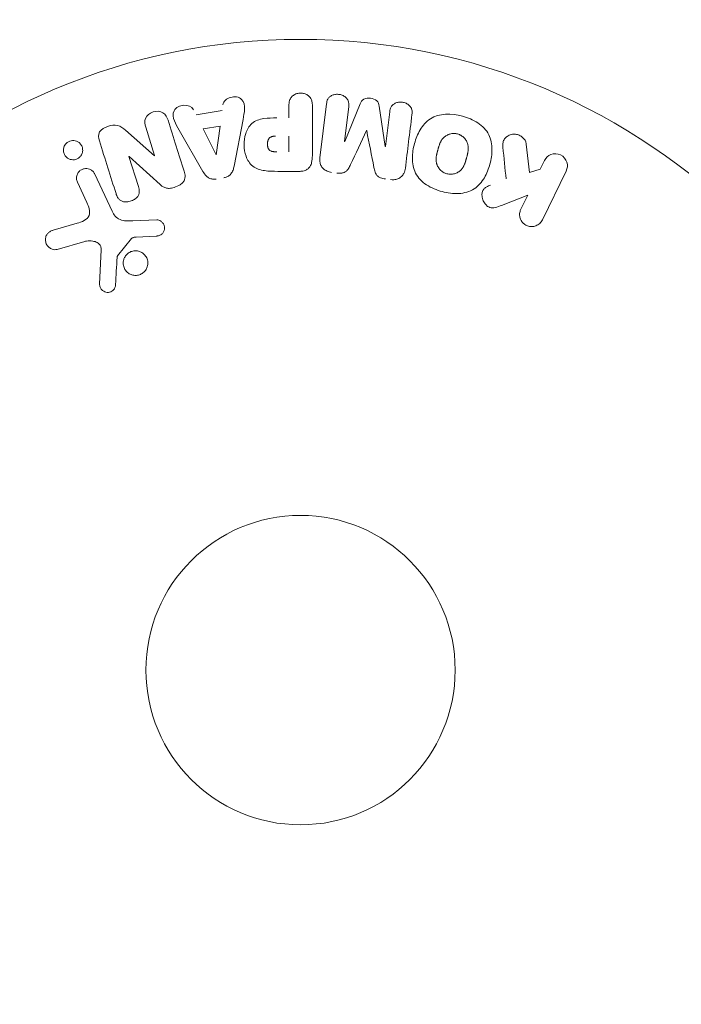
# Model space of a CAD drawing. Units: millimetres. Extents: x -5120 to 2316, y -4363 to 5120.
# Drawn here: x -2953 to -2897, y 2901 to 2984 of the extents above; entities that cross this region are included whole.
import ezdxf

# ---------------------------------------------------------------- set-up
doc = ezdxf.new("R2010")
doc.units = ezdxf.units.MM
doc.header["$LTSCALE"] = 20
doc.linetypes.add('HIDDEN', pattern=[9.525, 6.35, -3.175])
doc.layers.add('2d', color=230, linetype='Continuous')
doc.layers.add('AS-Safetyzone', color=5, linetype='HIDDEN')

msp = doc.modelspace()

# ---------------------------------------------------------------- linework, layer by layer
at = {"layer": '2d', "lineweight": 0}
for p, q in [((-2930.066, 2975.49), (-2930.066, 2976.511)), ((-2928.095, 2976.511), (-2928.095, 2972.323)), ((-2927.462, 2972.143), (-2926.906, 2976.668)), ((-2925.035, 2976.438), (-2925.392, 2973.523)), ((-2925.374, 2973.521), (-2924.068, 2976.664)), ((-2922.477, 2976.469), (-2921.97, 2973.103)), ((-2937.859, 2975.749), (-2935.689, 2976.112)), ((-2921.952, 2973.101), (-2921.594, 2976.016)), ((-2941.357, 2972.324), (-2942.108, 2974.708)), ((-2937.272, 2974.563), (-2935.858, 2974.8)), ((-2936.192, 2972.397), (-2937.272, 2974.563)), ((-2935.858, 2974.8), (-2936.174, 2972.4)), ((-2933.922, 2975.365), (-2934.676, 2971.437)), ((-2943.807, 2974.45), (-2941.374, 2972.319)), ((-2937.295, 2970.998), (-2939.286, 2974.467)), ((-2930.066, 2973.959), (-2930.066, 2972.648)), ((-2910.109, 2973.284), (-2909.841, 2970.913)), ((-2943.521, 2972.253), (-2942.724, 2969.725)), ((-2940.893, 2969.888), (-2943.505, 2972.258)), ((-2908.934, 2971.175), (-2908.573, 2971.913)), ((-2897.694, 2971.799), (-2897.699, 2971.794)), ((-2897.694, 2971.799), (-2897.66, 2971.765)), ((-2946.389, 2970.778), (-2944.937, 2967.664)), ((-2929.175, 2971.002), (-2931.005, 2971.002)), ((-2909.841, 2970.913), (-2908.934, 2971.175)), ((-2906.754, 2971.026), (-2908.751, 2966.93)), ((-2947.049, 2968.377), (-2947.85, 2970.096)), ((-2909.989, 2969.011), (-2912.183, 2968.145)), ((-2910.571, 2967.818), (-2909.989, 2969.011)), ((-2949.895, 2966.047), (-2947.871, 2966.64)), ((-2943.188, 2966.84), (-2941.173, 2966.921)), ((-2941.208, 2965.564), (-2942.9, 2965.471)), ((-2947.236, 2965.108), (-2949.559, 2964.442)), ((-2943.293, 2965.349), (-2944.473, 2963.893)), ((-2945.979, 2961.525), (-2945.851, 2964.418))]:
    msp.add_line(p, q, dxfattribs=at)
for radius in [53, 13]:
    msp.add_circle((-2929.09, 2929.09), radius, dxfattribs=at)
for centre, major_axis, start_param, end_param in [((-2923.523, 2974.422), (80.968, -9.942), -1.571045, -1.570849), ((-2923.66, 2973.311), (-81.58, 10.017), -1.591736, -1.591508), ((-2942.598, 2971.933), (-78.197, -24.655), -1.586672, -1.586454)]:
    msp.add_ellipse(centre, major_axis=major_axis, ratio=0, start_param=start_param, end_param=end_param, dxfattribs=at)
at = {"layer": '2d', "lineweight": 0, "extrusion": (0, 0, -1)}
for centre, major_axis, start_param, end_param in [((-2923.66, 2973.311), (-81.58, 10.017), -1.549786, -1.549557), ((-2942.773, 2972.489), (77.889, 24.558), -1.580394, -1.580187), ((-2936.333, 2972.373), (81.419, 13.625), -1.569073, -1.568843)]:
    msp.add_ellipse(centre, major_axis=major_axis, ratio=0, start_param=start_param, end_param=end_param, dxfattribs=at)
at = {"layer": '2d', "lineweight": 0}
for points, knots in [([(-2935.621, 2976.597), (-2935.58, 2976.891), (-2935.292, 2977.13), (-2934.804, 2977.265), (-2934.63, 2977.283), (-2934.299, 2977.233), (-2934.147, 2977.157), (-2933.821, 2976.831), (-2933.767, 2976.523), (-2933.81, 2975.944), (-2933.867, 2975.654), (-2933.922, 2975.365)], [0, 0, 0, 0, 0.25, 0.25, 0.375, 0.375, 0.5, 0.5, 0.75, 0.75, 1, 1, 1, 1]), ([(-2930.066, 2976.511), (-2930.066, 2976.664), (-2930.053, 2976.821), (-2930.004, 2976.968), (-2929.973, 2977.06), (-2929.926, 2977.15), (-2929.861, 2977.228), (-2929.797, 2977.306), (-2929.715, 2977.375), (-2929.624, 2977.43), (-2929.534, 2977.485), (-2929.431, 2977.528), (-2929.325, 2977.554), (-2929.217, 2977.581), (-2929.101, 2977.591), (-2928.99, 2977.58), (-2928.892, 2977.571), (-2928.796, 2977.548), (-2928.706, 2977.513), (-2928.611, 2977.477), (-2928.521, 2977.426), (-2928.443, 2977.366), (-2928.359, 2977.301), (-2928.286, 2977.222), (-2928.234, 2977.135), (-2928.184, 2977.053), (-2928.151, 2976.964), (-2928.131, 2976.874), (-2928.103, 2976.755), (-2928.095, 2976.632), (-2928.095, 2976.511)], [0, 0, 0, 0, 0.150582, 0.150582, 0.150582, 0.244297, 0.244297, 0.244297, 0.338108, 0.338108, 0.338108, 0.43157, 0.43157, 0.43157, 0.526276, 0.526276, 0.526276, 0.608642, 0.608642, 0.608642, 0.696468, 0.696468, 0.696468, 0.792269, 0.792269, 0.792269, 0.881826, 0.881826, 0.881826, 1, 1, 1, 1]), ([(-2926.906, 2976.668), (-2926.889, 2976.804), (-2926.861, 2976.943), (-2926.795, 2977.066), (-2926.758, 2977.137), (-2926.705, 2977.203), (-2926.641, 2977.258), (-2926.577, 2977.313), (-2926.501, 2977.358), (-2926.42, 2977.393), (-2926.334, 2977.429), (-2926.241, 2977.454), (-2926.146, 2977.467), (-2926.04, 2977.481), (-2925.928, 2977.48), (-2925.821, 2977.463), (-2925.715, 2977.446), (-2925.611, 2977.413), (-2925.516, 2977.368), (-2925.419, 2977.321), (-2925.33, 2977.26), (-2925.255, 2977.189), (-2925.181, 2977.117), (-2925.12, 2977.032), (-2925.081, 2976.942), (-2925.048, 2976.864), (-2925.031, 2976.78), (-2925.025, 2976.697), (-2925.019, 2976.611), (-2925.024, 2976.524), (-2925.035, 2976.438)], [0, 0, 0, 0, 0.149412, 0.149412, 0.149412, 0.234669, 0.234669, 0.234669, 0.319552, 0.319552, 0.319552, 0.409122, 0.409122, 0.409122, 0.510496, 0.510496, 0.510496, 0.610839, 0.610839, 0.610839, 0.713767, 0.713767, 0.713767, 0.817551, 0.817551, 0.817551, 0.907085, 0.907085, 0.907085, 1, 1, 1, 1]), ([(-2924.068, 2976.664), (-2924.004, 2976.819), (-2923.919, 2976.974), (-2923.606, 2977.158), (-2923.397, 2977.166), (-2923.012, 2977.119), (-2922.812, 2977.064), (-2922.547, 2976.809), (-2922.502, 2976.636), (-2922.477, 2976.469)], [0, 0, 0, 0, 0.25, 0.25, 0.5, 0.5, 0.75, 0.75, 1, 1, 1, 1]), ([(-2939.286, 2974.467), (-2939.434, 2974.724), (-2939.582, 2974.98), (-2939.813, 2975.517), (-2939.861, 2975.821), (-2939.587, 2976.376), (-2939.238, 2976.541), (-2938.566, 2976.582), (-2938.216, 2976.45), (-2938.081, 2976.185)], [0, 0, 0, 0, 0.25, 0.25, 0.5, 0.5, 0.75, 0.75, 1, 1, 1, 1]), ([(-2921.594, 2976.016), (-2921.577, 2976.152), (-2921.546, 2976.29), (-2921.479, 2976.412), (-2921.438, 2976.486), (-2921.381, 2976.555), (-2921.312, 2976.612), (-2921.243, 2976.669), (-2921.162, 2976.715), (-2921.075, 2976.749), (-2920.983, 2976.786), (-2920.882, 2976.81), (-2920.78, 2976.819), (-2920.669, 2976.83), (-2920.554, 2976.823), (-2920.444, 2976.799), (-2920.339, 2976.776), (-2920.236, 2976.738), (-2920.144, 2976.687), (-2920.049, 2976.636), (-2919.962, 2976.569), (-2919.893, 2976.492), (-2919.828, 2976.42), (-2919.777, 2976.336), (-2919.748, 2976.249), (-2919.715, 2976.152), (-2919.707, 2976.05), (-2919.709, 2975.95), (-2919.711, 2975.895), (-2919.716, 2975.84), (-2919.722, 2975.786)], [0, 0, 0, 0, 0.149557, 0.149557, 0.149557, 0.240892, 0.240892, 0.240892, 0.331834, 0.331834, 0.331834, 0.428634, 0.428634, 0.428634, 0.53396, 0.53396, 0.53396, 0.633918, 0.633918, 0.633918, 0.73669, 0.73669, 0.73669, 0.833499, 0.833499, 0.833499, 0.94118, 0.94118, 0.94118, 1, 1, 1, 1]), ([(-2942.108, 2974.708), (-2942.184, 2974.949), (-2942.227, 2975.21), (-2942.019, 2975.7), (-2941.77, 2975.9), (-2941.212, 2976.082), (-2940.89, 2976.068), (-2940.423, 2975.787), (-2940.306, 2975.543), (-2940.23, 2975.3)], [0, 0, 0, 0, 0.25, 0.25, 0.5, 0.5, 0.75, 0.75, 1, 1, 1, 1]), ([(-2931.005, 2971.002), (-2931.374, 2971.002), (-2931.744, 2971.008), (-2932.471, 2971.114), (-2932.829, 2971.225), (-2933.377, 2971.658), (-2933.552, 2971.958), (-2933.78, 2972.57), (-2933.836, 2972.896), (-2933.846, 2973.539), (-2933.8, 2973.866), (-2933.594, 2974.487), (-2933.435, 2974.796), (-2932.907, 2975.259), (-2932.547, 2975.378), (-2931.817, 2975.486), (-2931.447, 2975.49), (-2931.078, 2975.49)], [0, 0, 0, 0, 0.125, 0.125, 0.25, 0.25, 0.375, 0.375, 0.5, 0.5, 0.625, 0.625, 0.75, 0.75, 0.875, 0.875, 1, 1, 1, 1]), ([(-2917.188, 2969.3), (-2917.65, 2969.424), (-2918.095, 2969.606), (-2918.881, 2970.123), (-2919.214, 2970.464), (-2919.606, 2971.253), (-2919.677, 2971.686), (-2919.682, 2972.534), (-2919.617, 2972.944), (-2919.399, 2973.744), (-2919.244, 2974.134), (-2918.816, 2974.848), (-2918.54, 2975.179), (-2917.427, 2975.899), (-2916.391, 2975.886), (-2915.48, 2975.64)], [0, 0, 0, 0, 0.0625, 0.0625, 0.125, 0.125, 0.1875, 0.1875, 0.25, 0.25, 0.3125, 0.3125, 0.375, 0.375, 0.5, 0.5, 0.5, 0.5]), ([(-2915.48, 2975.64), (-2915.025, 2975.517), (-2914.577, 2975.333), (-2913.795, 2974.818), (-2913.459, 2974.474), (-2913.071, 2973.689), (-2913, 2973.261), (-2912.993, 2972.428), (-2913.057, 2972.013), (-2913.27, 2971.219), (-2913.422, 2970.829), (-2913.851, 2970.106), (-2914.129, 2969.771), (-2914.861, 2969.291), (-2915.321, 2969.165), (-2916.251, 2969.113), (-2916.725, 2969.176), (-2917.188, 2969.3)], [0.5, 0.5, 0.5, 0.5, 0.5625, 0.5625, 0.625, 0.625, 0.6875, 0.6875, 0.75, 0.75, 0.8125, 0.8125, 0.875, 0.875, 0.9375, 0.9375, 1, 1, 1, 1]), ([(-2946.002, 2973.573), (-2946.077, 2973.81), (-2946.126, 2974.08), (-2945.846, 2974.538), (-2945.572, 2974.686), (-2945.03, 2974.879), (-2944.732, 2974.934), (-2944.205, 2974.792), (-2944.001, 2974.62), (-2943.807, 2974.45)], [0, 0, 0, 0, 0.25, 0.25, 0.5, 0.5, 0.75, 0.75, 1, 1, 1, 1]), ([(-2931.087, 2972.648), (-2931.12, 2972.648), (-2931.163, 2972.649), (-2931.205, 2972.649), (-2931.224, 2972.65), (-2931.231, 2972.65), (-2931.236, 2972.65), (-2931.237, 2972.65), (-2931.269, 2972.651), (-2931.31, 2972.653), (-2931.353, 2972.656), (-2931.371, 2972.658), (-2931.382, 2972.659), (-2931.387, 2972.66), (-2931.422, 2972.664), (-2931.462, 2972.67), (-2931.498, 2972.679), (-2931.521, 2972.685), (-2931.53, 2972.687), (-2931.594, 2972.708), (-2931.639, 2972.731), (-2931.692, 2972.772), (-2931.717, 2972.796), (-2931.74, 2972.824), (-2931.754, 2972.843), (-2931.762, 2972.855), (-2931.779, 2972.883), (-2931.794, 2972.912), (-2931.807, 2972.944), (-2931.816, 2972.966), (-2931.821, 2972.979), (-2931.83, 2973.01), (-2931.836, 2973.031), (-2931.847, 2973.075), (-2931.852, 2973.099), (-2931.863, 2973.164), (-2931.867, 2973.21), (-2931.87, 2973.277), (-2931.87, 2973.299), (-2931.869, 2973.344), (-2931.868, 2973.365), (-2931.864, 2973.413), (-2931.86, 2973.448), (-2931.855, 2973.481), (-2931.851, 2973.502), (-2931.849, 2973.511), (-2931.841, 2973.546), (-2931.833, 2973.58), (-2931.822, 2973.612), (-2931.814, 2973.633), (-2931.811, 2973.642), (-2931.796, 2973.676), (-2931.78, 2973.708), (-2931.762, 2973.737), (-2931.749, 2973.756), (-2931.743, 2973.764), (-2931.721, 2973.792), (-2931.704, 2973.81), (-2931.668, 2973.841), (-2931.647, 2973.856), (-2931.607, 2973.88), (-2931.574, 2973.896), (-2931.538, 2973.91), (-2931.513, 2973.918), (-2931.499, 2973.923), (-2931.465, 2973.932), (-2931.429, 2973.94), (-2931.391, 2973.946), (-2931.365, 2973.949), (-2931.349, 2973.951), (-2931.291, 2973.957), (-2931.24, 2973.959), (-2931.185, 2973.959)], [0, 0, 0, 0, 0.03125, 0.046875, 0.054688, 0.058594, 0.058594, 0.0625, 0.0625, 0.09375, 0.109375, 0.117188, 0.117188, 0.125, 0.125, 0.15625, 0.171875, 0.171875, 0.1875, 0.1875, 0.25, 0.25, 0.28125, 0.296875, 0.296875, 0.3125, 0.3125, 0.34375, 0.359375, 0.359375, 0.375, 0.375, 0.40625, 0.40625, 0.4375, 0.4375, 0.5, 0.5, 0.53125, 0.53125, 0.5625, 0.5625, 0.59375, 0.609375, 0.609375, 0.625, 0.625, 0.65625, 0.671875, 0.671875, 0.6875, 0.6875, 0.71875, 0.734375, 0.734375, 0.75, 0.75, 0.78125, 0.78125, 0.8125, 0.8125, 0.84375, 0.859375, 0.859375, 0.875, 0.875, 0.90625, 0.921875, 0.921875, 0.9375, 0.9375, 1, 1, 1, 1]), ([(-2916.787, 2970.798), (-2916.839, 2970.812), (-2916.891, 2970.83), (-2916.992, 2970.873), (-2917.043, 2970.899), (-2917.135, 2970.955), (-2917.179, 2970.986), (-2917.263, 2971.053), (-2917.305, 2971.091), (-2917.416, 2971.206), (-2917.479, 2971.289), (-2917.558, 2971.426), (-2917.592, 2971.495), (-2917.619, 2971.565), (-2917.635, 2971.613), (-2917.643, 2971.638), (-2917.662, 2971.707), (-2917.676, 2971.779), (-2917.686, 2971.865), (-2917.688, 2971.903), (-2917.69, 2971.929), (-2917.69, 2971.943), (-2917.692, 2971.999), (-2917.69, 2972.069), (-2917.683, 2972.155), (-2917.679, 2972.193), (-2917.676, 2972.218), (-2917.674, 2972.233), (-2917.666, 2972.286), (-2917.655, 2972.353), (-2917.637, 2972.438), (-2917.627, 2972.482), (-2917.622, 2972.502), (-2917.619, 2972.515), (-2917.617, 2972.523), (-2917.611, 2972.548), (-2917.603, 2972.581), (-2917.592, 2972.624), (-2917.587, 2972.643), (-2917.584, 2972.655), (-2917.581, 2972.665), (-2917.578, 2972.677), (-2917.571, 2972.703), (-2917.56, 2972.743), (-2917.552, 2972.774), (-2917.547, 2972.793), (-2917.534, 2972.842), (-2917.522, 2972.883), (-2917.513, 2972.919), (-2917.509, 2972.932), (-2917.507, 2972.94), (-2917.507, 2972.941), (-2917.498, 2972.973), (-2917.487, 2973.01), (-2917.478, 2973.043), (-2917.471, 2973.065), (-2917.469, 2973.074), (-2917.449, 2973.138), (-2917.426, 2973.21), (-2917.398, 2973.287), (-2917.386, 2973.318), (-2917.378, 2973.338), (-2917.374, 2973.347), (-2917.35, 2973.406), (-2917.318, 2973.474), (-2917.279, 2973.547), (-2917.262, 2973.577), (-2917.25, 2973.596), (-2917.245, 2973.605), (-2917.211, 2973.658), (-2917.182, 2973.699), (-2917.12, 2973.775), (-2917.089, 2973.809), (-2916.983, 2973.911), (-2916.904, 2973.969), (-2916.769, 2974.045), (-2916.722, 2974.068), (-2916.626, 2974.107), (-2916.579, 2974.124), (-2916.474, 2974.153), (-2916.395, 2974.169), (-2916.316, 2974.178), (-2916.263, 2974.182), (-2916.237, 2974.184), (-2916.098, 2974.186), (-2915.989, 2974.172), (-2915.884, 2974.143)], [0, 0, 0, 0, 0.0156406, 0.0156406, 0.0312813, 0.0312813, 0.0469219, 0.0469219, 0.0625626, 0.0625626, 0.0938438, 0.0938438, 0.1094845, 0.1173048, 0.1173048, 0.1251251, 0.1251251, 0.1407658, 0.1485861, 0.1524962, 0.1524962, 0.1564064, 0.1564064, 0.172047, 0.1798674, 0.1837775, 0.1837775, 0.1876877, 0.1876877, 0.2033283, 0.2111486, 0.2150588, 0.2170139, 0.2170139, 0.218969, 0.218969, 0.2267893, 0.2306994, 0.2326545, 0.2326545, 0.2346096, 0.2346096, 0.2424299, 0.2463401, 0.2463401, 0.2502502, 0.2502502, 0.2580706, 0.2619807, 0.2639358, 0.2639358, 0.2658909, 0.2658909, 0.2737112, 0.2776214, 0.2776214, 0.2815315, 0.2815315, 0.2971722, 0.3049925, 0.3089026, 0.3089026, 0.3128128, 0.3128128, 0.3284534, 0.3362738, 0.3401839, 0.3401839, 0.3440941, 0.3440941, 0.3597347, 0.3597347, 0.3753754, 0.3753754, 0.4066566, 0.4066566, 0.4222973, 0.4222973, 0.4379379, 0.4379379, 0.4535785, 0.4613989, 0.4613989, 0.4692192, 0.4692192, 0.5005005, 0.5005005, 0.5005005, 0.5005005]), ([(-2915.884, 2974.143), (-2915.832, 2974.129), (-2915.755, 2974.102), (-2915.681, 2974.066), (-2915.632, 2974.04), (-2915.606, 2974.026), (-2915.538, 2973.984), (-2915.494, 2973.953), (-2915.411, 2973.886), (-2915.369, 2973.848), (-2915.26, 2973.734), (-2915.197, 2973.651), (-2915.118, 2973.516), (-2915.096, 2973.47), (-2915.057, 2973.378), (-2915.04, 2973.33), (-2915.015, 2973.238), (-2915.001, 2973.167), (-2914.991, 2973.081), (-2914.988, 2973.044), (-2914.987, 2973.019), (-2914.986, 2973.005), (-2914.985, 2972.949), (-2914.986, 2972.879), (-2914.993, 2972.794), (-2914.997, 2972.757), (-2915, 2972.732), (-2915.002, 2972.717), (-2915.009, 2972.665), (-2915.021, 2972.598), (-2915.038, 2972.513), (-2915.047, 2972.475), (-2915.052, 2972.449), (-2915.056, 2972.434), (-2915.063, 2972.403), (-2915.071, 2972.37), (-2915.082, 2972.328), (-2915.087, 2972.309), (-2915.09, 2972.297), (-2915.092, 2972.288), (-2915.1, 2972.261), (-2915.112, 2972.214), (-2915.14, 2972.108), (-2915.152, 2972.064), (-2915.161, 2972.03), (-2915.164, 2972.019), (-2915.166, 2972.012), (-2915.166, 2972.012), (-2915.175, 2971.979), (-2915.186, 2971.942), (-2915.197, 2971.903), (-2915.202, 2971.887), (-2915.205, 2971.877), (-2915.206, 2971.873), (-2915.223, 2971.814), (-2915.247, 2971.741), (-2915.274, 2971.665), (-2915.286, 2971.633), (-2915.294, 2971.613), (-2915.297, 2971.605), (-2915.322, 2971.545), (-2915.353, 2971.476), (-2915.392, 2971.403), (-2915.41, 2971.373), (-2915.421, 2971.354), (-2915.426, 2971.345), (-2915.46, 2971.291), (-2915.489, 2971.25), (-2915.551, 2971.174), (-2915.582, 2971.139), (-2915.688, 2971.036), (-2915.766, 2970.977), (-2915.902, 2970.9), (-2915.948, 2970.877), (-2916.044, 2970.837), (-2916.091, 2970.82), (-2916.196, 2970.791), (-2916.275, 2970.774), (-2916.354, 2970.765), (-2916.407, 2970.76), (-2916.433, 2970.759), (-2916.572, 2970.756), (-2916.681, 2970.769), (-2916.787, 2970.798)], [0.5005005, 0.5005005, 0.5005005, 0.5005005, 0.5161098, 0.5239145, 0.5239145, 0.5317192, 0.5317192, 0.5473285, 0.5473285, 0.5629379, 0.5629379, 0.5941566, 0.5941566, 0.609766, 0.609766, 0.6253754, 0.6253754, 0.6409847, 0.6487894, 0.6526917, 0.6526917, 0.6565941, 0.6565941, 0.6722034, 0.6800081, 0.6839105, 0.6839105, 0.6878128, 0.6878128, 0.7034222, 0.7112268, 0.7151292, 0.7151292, 0.7190315, 0.7190315, 0.7268362, 0.7307385, 0.7326897, 0.7326897, 0.7346409, 0.7346409, 0.7502502, 0.7502502, 0.7580549, 0.7619573, 0.7639084, 0.7639084, 0.7658596, 0.7658596, 0.7736643, 0.7775666, 0.7795178, 0.7795178, 0.781469, 0.781469, 0.7970783, 0.804883, 0.8087853, 0.8087853, 0.8126877, 0.8126877, 0.828297, 0.8361017, 0.8400041, 0.8400041, 0.8439064, 0.8439064, 0.8595158, 0.8595158, 0.8751251, 0.8751251, 0.9063438, 0.9063438, 0.9219532, 0.9219532, 0.9375626, 0.9375626, 0.9531719, 0.9609766, 0.9609766, 0.9687813, 0.9687813, 1, 1, 1, 1]), ([(-2912.078, 2973.041), (-2912.092, 2973.174), (-2912.092, 2973.31), (-2912.064, 2973.438), (-2912.041, 2973.54), (-2911.997, 2973.638), (-2911.936, 2973.723), (-2911.875, 2973.808), (-2911.797, 2973.883), (-2911.708, 2973.944), (-2911.609, 2974.014), (-2911.494, 2974.069), (-2911.37, 2974.099), (-2911.255, 2974.126), (-2911.128, 2974.133), (-2911.005, 2974.117), (-2910.901, 2974.103), (-2910.796, 2974.074), (-2910.699, 2974.032), (-2910.597, 2973.988), (-2910.501, 2973.929), (-2910.418, 2973.858), (-2910.337, 2973.788), (-2910.267, 2973.705), (-2910.217, 2973.616), (-2910.171, 2973.535), (-2910.139, 2973.448), (-2910.121, 2973.361), (-2910.116, 2973.336), (-2910.112, 2973.31), (-2910.109, 2973.284)], [0, 0, 0, 0, 0.137001, 0.137001, 0.137001, 0.246393, 0.246393, 0.246393, 0.354986, 0.354986, 0.354986, 0.477177, 0.477177, 0.477177, 0.591071, 0.591071, 0.591071, 0.686744, 0.686744, 0.686744, 0.786579, 0.786579, 0.786579, 0.884953, 0.884953, 0.884953, 0.973899, 0.973899, 0.973899, 1, 1, 1, 1]), ([(-2947.635, 2972.219), (-2947.674, 2972.179), (-2947.717, 2972.143), (-2947.764, 2972.112), (-2947.833, 2972.066), (-2947.911, 2972.03), (-2947.991, 2972.007), (-2948.066, 2971.985), (-2948.144, 2971.975), (-2948.221, 2971.975), (-2948.299, 2971.976), (-2948.377, 2971.988), (-2948.45, 2972.01), (-2948.53, 2972.035), (-2948.605, 2972.072), (-2948.671, 2972.117), (-2948.746, 2972.168), (-2948.812, 2972.232), (-2948.864, 2972.303), (-2948.924, 2972.383), (-2948.968, 2972.474), (-2948.994, 2972.57), (-2949.022, 2972.671), (-2949.03, 2972.781), (-2949.016, 2972.888), (-2949.003, 2972.992), (-2948.968, 2973.097), (-2948.912, 2973.193), (-2948.879, 2973.25), (-2948.838, 2973.304), (-2948.79, 2973.352)], [0.5, 0.5, 0.5, 0.5, 0.5308264, 0.5308264, 0.5308264, 0.5764939, 0.5764939, 0.5764939, 0.619222, 0.619222, 0.619222, 0.6634255, 0.6634255, 0.6634255, 0.7123401, 0.7123401, 0.7123401, 0.7680844, 0.7680844, 0.7680844, 0.8308981, 0.8308981, 0.8308981, 0.8977418, 0.8977418, 0.8977418, 0.9621491, 0.9621491, 0.9621491, 1, 1, 1, 1]), ([(-2948.79, 2973.352), (-2948.736, 2973.407), (-2948.672, 2973.456), (-2948.602, 2973.494), (-2948.533, 2973.532), (-2948.456, 2973.56), (-2948.379, 2973.576), (-2948.303, 2973.592), (-2948.225, 2973.597), (-2948.15, 2973.591), (-2948.07, 2973.585), (-2947.993, 2973.567), (-2947.922, 2973.539), (-2947.842, 2973.508), (-2947.769, 2973.465), (-2947.705, 2973.414), (-2947.632, 2973.355), (-2947.571, 2973.284), (-2947.523, 2973.206), (-2947.47, 2973.119), (-2947.434, 2973.022), (-2947.416, 2972.922), (-2947.398, 2972.817), (-2947.401, 2972.706), (-2947.426, 2972.599), (-2947.45, 2972.499), (-2947.494, 2972.399), (-2947.558, 2972.31), (-2947.581, 2972.278), (-2947.607, 2972.248), (-2947.635, 2972.219)], [0, 0, 0, 0, 0.0433665, 0.0433665, 0.0433665, 0.0868094, 0.0868094, 0.0868094, 0.1295054, 0.1295054, 0.1295054, 0.1746613, 0.1746613, 0.1746613, 0.2253036, 0.2253036, 0.2253036, 0.2831823, 0.2831823, 0.2831823, 0.3477345, 0.3477345, 0.3477345, 0.4147773, 0.4147773, 0.4147773, 0.4773892, 0.4773892, 0.4773892, 0.5, 0.5, 0.5, 0.5]), ([(-2928.095, 2972.323), (-2928.095, 2972.129), (-2928.108, 2971.932), (-2928.156, 2971.742), (-2928.183, 2971.634), (-2928.223, 2971.526), (-2928.282, 2971.428), (-2928.329, 2971.351), (-2928.389, 2971.279), (-2928.461, 2971.22), (-2928.533, 2971.16), (-2928.619, 2971.112), (-2928.71, 2971.078), (-2928.821, 2971.036), (-2928.942, 2971.014), (-2929.063, 2971.006), (-2929.1, 2971.003), (-2929.138, 2971.002), (-2929.175, 2971.002)], [0, 0, 0, 0, 0.31317, 0.31317, 0.31317, 0.49167, 0.49167, 0.49167, 0.632378, 0.632378, 0.632378, 0.773792, 0.773792, 0.773792, 0.946691, 0.946691, 0.946691, 1, 1, 1, 1]), ([(-2926.476, 2970.914), (-2926.608, 2970.93), (-2926.739, 2970.965), (-2926.859, 2971.018), (-2926.979, 2971.071), (-2927.091, 2971.146), (-2927.181, 2971.235), (-2927.262, 2971.314), (-2927.329, 2971.407), (-2927.375, 2971.506), (-2927.422, 2971.604), (-2927.451, 2971.709), (-2927.464, 2971.814), (-2927.477, 2971.923), (-2927.475, 2972.034), (-2927.462, 2972.143)], [0, 0, 0, 0, 0.211935, 0.211935, 0.211935, 0.42554, 0.42554, 0.42554, 0.616183, 0.616183, 0.616183, 0.804578, 0.804578, 0.804578, 1, 1, 1, 1]), ([(-2908.573, 2971.913), (-2908.464, 2972.136), (-2908.276, 2972.316), (-2907.79, 2972.507), (-2907.485, 2972.506), (-2906.967, 2972.257), (-2906.774, 2972.02), (-2906.618, 2971.512), (-2906.645, 2971.249), (-2906.754, 2971.026)], [0, 0, 0, 0, 0.25, 0.25, 0.5, 0.5, 0.75, 0.75, 1, 1, 1, 1]), ([(-2947.85, 2970.096), (-2947.893, 2970.187), (-2947.919, 2970.288), (-2947.925, 2970.391), (-2947.93, 2970.493), (-2947.916, 2970.601), (-2947.881, 2970.702), (-2947.849, 2970.795), (-2947.797, 2970.887), (-2947.728, 2970.966), (-2947.669, 2971.034), (-2947.596, 2971.094), (-2947.516, 2971.139), (-2947.444, 2971.179), (-2947.365, 2971.209), (-2947.285, 2971.226), (-2947.208, 2971.242), (-2947.129, 2971.247), (-2947.052, 2971.24), (-2946.972, 2971.234), (-2946.893, 2971.215), (-2946.821, 2971.186), (-2946.742, 2971.154), (-2946.668, 2971.11), (-2946.605, 2971.057), (-2946.533, 2970.998), (-2946.472, 2970.927), (-2946.426, 2970.848), (-2946.412, 2970.825), (-2946.4, 2970.802), (-2946.389, 2970.778)], [0, 0, 0, 0, 0.128283, 0.128283, 0.128283, 0.257197, 0.257197, 0.257197, 0.376438, 0.376438, 0.376438, 0.47937, 0.47937, 0.47937, 0.570293, 0.570293, 0.570293, 0.657943, 0.657943, 0.657943, 0.74995, 0.74995, 0.74995, 0.851832, 0.851832, 0.851832, 0.966572, 0.966572, 0.966572, 1, 1, 1, 1]), ([(-2934.676, 2971.437), (-2934.697, 2971.325), (-2934.724, 2971.213), (-2934.764, 2971.105), (-2934.804, 2970.995), (-2934.859, 2970.887), (-2934.936, 2970.794), (-2934.996, 2970.721), (-2935.069, 2970.656), (-2935.151, 2970.605), (-2935.233, 2970.553), (-2935.326, 2970.514), (-2935.421, 2970.488), (-2935.456, 2970.479), (-2935.492, 2970.471), (-2935.528, 2970.465)], [0, 0, 0, 0, 0.258514, 0.258514, 0.258514, 0.521139, 0.521139, 0.521139, 0.723781, 0.723781, 0.723781, 0.926502, 0.926502, 0.926502, 1, 1, 1, 1]), ([(-2924.882, 2971.57), (-2924.935, 2971.456), (-2924.99, 2971.343), (-2925.058, 2971.236), (-2925.107, 2971.158), (-2925.164, 2971.083), (-2925.236, 2971.022), (-2925.291, 2970.975), (-2925.356, 2970.936), (-2925.426, 2970.909), (-2925.512, 2970.875), (-2925.606, 2970.858), (-2925.7, 2970.85), (-2925.816, 2970.841), (-2925.935, 2970.848), (-2926.051, 2970.862)], [0, 0, 0, 0, 0.262214, 0.262214, 0.262214, 0.45352, 0.45352, 0.45352, 0.59911, 0.59911, 0.59911, 0.778355, 0.778355, 0.778355, 1, 1, 1, 1]), ([(-2921.956, 2970.359), (-2922.094, 2970.376), (-2922.232, 2970.404), (-2922.36, 2970.455), (-2922.437, 2970.485), (-2922.511, 2970.524), (-2922.575, 2970.573), (-2922.64, 2970.623), (-2922.694, 2970.685), (-2922.735, 2970.751), (-2922.809, 2970.871), (-2922.847, 2971.006), (-2922.879, 2971.139), (-2922.894, 2971.202), (-2922.907, 2971.265), (-2922.919, 2971.329)], [0, 0, 0, 0, 0.262144, 0.262144, 0.262144, 0.418954, 0.418954, 0.418954, 0.577827, 0.577827, 0.577827, 0.864518, 0.864518, 0.864518, 1, 1, 1, 1]), ([(-2920.278, 2971.261), (-2920.296, 2971.111), (-2920.336, 2970.962), (-2920.407, 2970.827), (-2920.459, 2970.729), (-2920.529, 2970.637), (-2920.614, 2970.561), (-2920.699, 2970.485), (-2920.802, 2970.421), (-2920.913, 2970.377), (-2921.019, 2970.335), (-2921.135, 2970.31), (-2921.251, 2970.3), (-2921.344, 2970.293), (-2921.439, 2970.296), (-2921.532, 2970.307)], [0, 0, 0, 0, 0.270608, 0.270608, 0.270608, 0.467141, 0.467141, 0.467141, 0.66447, 0.66447, 0.66447, 0.851846, 0.851846, 0.851846, 1, 1, 1, 1]), ([(-2938.878, 2971.012), (-2938.832, 2970.866), (-2938.795, 2970.715), (-2938.794, 2970.561), (-2938.794, 2970.48), (-2938.804, 2970.396), (-2938.83, 2970.317), (-2938.857, 2970.236), (-2938.902, 2970.159), (-2938.959, 2970.092), (-2939.029, 2970.009), (-2939.117, 2969.937), (-2939.211, 2969.877), (-2939.367, 2969.776), (-2939.545, 2969.7), (-2939.726, 2969.646), (-2939.856, 2969.607), (-2939.992, 2969.579), (-2940.126, 2969.574), (-2940.227, 2969.571), (-2940.33, 2969.581), (-2940.425, 2969.608), (-2940.519, 2969.635), (-2940.608, 2969.678), (-2940.688, 2969.729), (-2940.762, 2969.776), (-2940.83, 2969.83), (-2940.893, 2969.888)], [0, 0, 0, 0, 0.1575, 0.1575, 0.1575, 0.241033, 0.241033, 0.241033, 0.325709, 0.325709, 0.325709, 0.429473, 0.429473, 0.429473, 0.603377, 0.603377, 0.603377, 0.728155, 0.728155, 0.728155, 0.821685, 0.821685, 0.821685, 0.914881, 0.914881, 0.914881, 1, 1, 1, 1]), ([(-2936.173, 2970.357), (-2936.275, 2970.34), (-2936.38, 2970.337), (-2936.481, 2970.35), (-2936.582, 2970.363), (-2936.681, 2970.393), (-2936.77, 2970.437), (-2936.853, 2970.478), (-2936.929, 2970.533), (-2936.994, 2970.595), (-2937.119, 2970.712), (-2937.213, 2970.854), (-2937.295, 2970.998)], [0, 0, 0, 0, 0.210571, 0.210571, 0.210571, 0.422328, 0.422328, 0.422328, 0.621156, 0.621156, 0.621156, 1, 1, 1, 1]), ([(-2942.724, 2969.725), (-2942.679, 2969.583), (-2942.642, 2969.436), (-2942.643, 2969.285), (-2942.644, 2969.209), (-2942.656, 2969.13), (-2942.684, 2969.056), (-2942.712, 2968.982), (-2942.756, 2968.911), (-2942.809, 2968.848), (-2942.876, 2968.77), (-2942.959, 2968.701), (-2943.048, 2968.645), (-2943.161, 2968.573), (-2943.288, 2968.518), (-2943.418, 2968.483), (-2943.549, 2968.447), (-2943.686, 2968.43), (-2943.819, 2968.436), (-2943.915, 2968.441), (-2944.011, 2968.458), (-2944.098, 2968.49), (-2944.172, 2968.517), (-2944.241, 2968.556), (-2944.298, 2968.604), (-2944.369, 2968.664), (-2944.425, 2968.738), (-2944.47, 2968.816), (-2944.527, 2968.916), (-2944.568, 2969.024), (-2944.602, 2969.133)], [0, 0, 0, 0, 0.149047, 0.149047, 0.149047, 0.224258, 0.224258, 0.224258, 0.300011, 0.300011, 0.300011, 0.394683, 0.394683, 0.394683, 0.514913, 0.514913, 0.514913, 0.635701, 0.635701, 0.635701, 0.72283, 0.72283, 0.72283, 0.796261, 0.796261, 0.796261, 0.886016, 0.886016, 0.886016, 1, 1, 1, 1]), ([(-2912.183, 2968.145), (-2912.356, 2968.076), (-2912.532, 2968.008), (-2912.717, 2967.967), (-2912.797, 2967.95), (-2912.879, 2967.938), (-2912.962, 2967.938), (-2913.031, 2967.938), (-2913.102, 2967.946), (-2913.169, 2967.967), (-2913.236, 2967.988), (-2913.301, 2968.021), (-2913.358, 2968.061), (-2913.436, 2968.116), (-2913.505, 2968.185), (-2913.563, 2968.258), (-2913.649, 2968.368), (-2913.716, 2968.493), (-2913.762, 2968.62), (-2913.809, 2968.75), (-2913.835, 2968.886), (-2913.838, 2969.019), (-2913.839, 2969.114), (-2913.829, 2969.209), (-2913.8, 2969.298), (-2913.777, 2969.37), (-2913.741, 2969.439), (-2913.692, 2969.498), (-2913.632, 2969.571), (-2913.554, 2969.63), (-2913.471, 2969.68), (-2913.357, 2969.749), (-2913.232, 2969.802), (-2913.106, 2969.851)], [0, 0, 0, 0, 0.15747, 0.15747, 0.15747, 0.224864, 0.224864, 0.224864, 0.280831, 0.280831, 0.280831, 0.337178, 0.337178, 0.337178, 0.4143, 0.4143, 0.4143, 0.530418, 0.530418, 0.530418, 0.649048, 0.649048, 0.649048, 0.732954, 0.732954, 0.732954, 0.801253, 0.801253, 0.801253, 0.885427, 0.885427, 0.885427, 1, 1, 1, 1]), ([(-2947.871, 2966.64), (-2947.672, 2966.698), (-2947.474, 2966.763), (-2947.103, 2966.959), (-2946.934, 2967.107), (-2946.802, 2967.477), (-2946.82, 2967.674), (-2946.903, 2968.037), (-2946.971, 2968.209), (-2947.049, 2968.377)], [0, 0, 0, 0, 0.25, 0.25, 0.5, 0.5, 0.75, 0.75, 1, 1, 1, 1]), ([(-2944.937, 2967.664), (-2944.796, 2967.363), (-2944.587, 2967.082), (-2943.939, 2966.807), (-2943.556, 2966.825), (-2943.188, 2966.84)], [0, 0, 0, 0, 0.5, 0.5, 1, 1, 1, 1]), ([(-2908.751, 2966.93), (-2908.806, 2966.818), (-2908.883, 2966.715), (-2908.976, 2966.629), (-2909.069, 2966.543), (-2909.182, 2966.473), (-2909.306, 2966.426), (-2909.421, 2966.383), (-2909.549, 2966.36), (-2909.677, 2966.362), (-2909.79, 2966.364), (-2909.907, 2966.385), (-2910.015, 2966.426), (-2910.113, 2966.462), (-2910.206, 2966.515), (-2910.288, 2966.579), (-2910.367, 2966.642), (-2910.436, 2966.716), (-2910.492, 2966.797), (-2910.551, 2966.881), (-2910.596, 2966.973), (-2910.626, 2967.068), (-2910.658, 2967.171), (-2910.674, 2967.278), (-2910.673, 2967.383), (-2910.672, 2967.499), (-2910.651, 2967.614), (-2910.612, 2967.721), (-2910.6, 2967.754), (-2910.586, 2967.786), (-2910.571, 2967.818)], [0, 0, 0, 0, 0.125499, 0.125499, 0.125499, 0.251629, 0.251629, 0.251629, 0.369238, 0.369238, 0.369238, 0.472705, 0.472705, 0.472705, 0.56563, 0.56563, 0.56563, 0.655478, 0.655478, 0.655478, 0.749078, 0.749078, 0.749078, 0.851455, 0.851455, 0.851455, 0.96528, 0.96528, 0.96528, 1, 1, 1, 1]), ([(-2941.173, 2966.921), (-2941.113, 2966.924), (-2941.052, 2966.915), (-2940.996, 2966.897), (-2940.94, 2966.88), (-2940.888, 2966.854), (-2940.841, 2966.822), (-2940.769, 2966.774), (-2940.707, 2966.713), (-2940.657, 2966.646), (-2940.607, 2966.577), (-2940.568, 2966.5), (-2940.545, 2966.419), (-2940.52, 2966.333), (-2940.512, 2966.24), (-2940.525, 2966.15), (-2940.536, 2966.072), (-2940.562, 2965.994), (-2940.599, 2965.922), (-2940.638, 2965.848), (-2940.691, 2965.778), (-2940.756, 2965.721), (-2940.801, 2965.682), (-2940.853, 2965.649), (-2940.909, 2965.625), (-2940.98, 2965.595), (-2941.057, 2965.578), (-2941.133, 2965.57), (-2941.158, 2965.567), (-2941.183, 2965.565), (-2941.208, 2965.564)], [0, 0, 0, 0, 0.082221, 0.082221, 0.082221, 0.163511, 0.163511, 0.163511, 0.287426, 0.287426, 0.287426, 0.413061, 0.413061, 0.413061, 0.546586, 0.546586, 0.546586, 0.661904, 0.661904, 0.661904, 0.780544, 0.780544, 0.780544, 0.862621, 0.862621, 0.862621, 0.966358, 0.966358, 0.966358, 1, 1, 1, 1]), ([(-2949.559, 2964.442), (-2949.627, 2964.423), (-2949.698, 2964.416), (-2949.766, 2964.42), (-2949.834, 2964.424), (-2949.901, 2964.439), (-2949.963, 2964.461), (-2950.059, 2964.496), (-2950.148, 2964.548), (-2950.225, 2964.611), (-2950.303, 2964.675), (-2950.37, 2964.753), (-2950.421, 2964.838), (-2950.478, 2964.933), (-2950.517, 2965.04), (-2950.53, 2965.151), (-2950.541, 2965.249), (-2950.535, 2965.352), (-2950.511, 2965.451), (-2950.487, 2965.55), (-2950.444, 2965.649), (-2950.382, 2965.735), (-2950.34, 2965.794), (-2950.286, 2965.847), (-2950.226, 2965.891), (-2950.151, 2965.946), (-2950.065, 2965.988), (-2949.977, 2966.02), (-2949.95, 2966.03), (-2949.922, 2966.039), (-2949.895, 2966.047)], [0, 0, 0, 0, 0.078905, 0.078905, 0.078905, 0.156895, 0.156895, 0.156895, 0.278767, 0.278767, 0.278767, 0.402824, 0.402824, 0.402824, 0.540222, 0.540222, 0.540222, 0.661123, 0.661123, 0.661123, 0.781936, 0.781936, 0.781936, 0.864404, 0.864404, 0.864404, 0.968184, 0.968184, 0.968184, 1, 1, 1, 1]), ([(-2942.9, 2965.471), (-2942.939, 2965.469), (-2942.977, 2965.468), (-2943.016, 2965.465), (-2943.064, 2965.462), (-2943.113, 2965.455), (-2943.159, 2965.44), (-2943.188, 2965.43), (-2943.215, 2965.417), (-2943.24, 2965.399), (-2943.26, 2965.385), (-2943.278, 2965.368), (-2943.293, 2965.349)], [0, 0, 0, 0, 0.271486, 0.271486, 0.271486, 0.613888, 0.613888, 0.613888, 0.826923, 0.826923, 0.826923, 1, 1, 1, 1]), ([(-2945.851, 2964.418), (-2945.847, 2964.509), (-2945.858, 2964.601), (-2945.888, 2964.685), (-2945.917, 2964.763), (-2945.963, 2964.836), (-2946.022, 2964.896), (-2946.073, 2964.947), (-2946.134, 2964.991), (-2946.199, 2965.026), (-2946.304, 2965.082), (-2946.423, 2965.117), (-2946.544, 2965.138), (-2946.719, 2965.168), (-2946.905, 2965.17), (-2947.086, 2965.141), (-2947.137, 2965.133), (-2947.187, 2965.122), (-2947.236, 2965.108)], [0, 0, 0, 0, 0.155271, 0.155271, 0.155271, 0.300602, 0.300602, 0.300602, 0.425017, 0.425017, 0.425017, 0.625972, 0.625972, 0.625972, 0.919161, 0.919161, 0.919161, 1, 1, 1, 1]), ([(-2944.473, 2963.893), (-2944.486, 2963.877), (-2944.496, 2963.859), (-2944.503, 2963.84), (-2944.509, 2963.824), (-2944.512, 2963.807), (-2944.513, 2963.789)], [0, 0, 0, 0, 0.529214, 0.529214, 0.529214, 1, 1, 1, 1]), ([(-2942.075, 2962.757), (-2942.112, 2962.696), (-2942.155, 2962.639), (-2942.204, 2962.586), (-2942.283, 2962.502), (-2942.378, 2962.43), (-2942.481, 2962.376), (-2942.578, 2962.326), (-2942.684, 2962.29), (-2942.791, 2962.272), (-2942.896, 2962.255), (-2943.004, 2962.254), (-2943.108, 2962.269), (-2943.214, 2962.285), (-2943.319, 2962.317), (-2943.413, 2962.363), (-2943.514, 2962.413), (-2943.607, 2962.479), (-2943.685, 2962.556), (-2943.77, 2962.639), (-2943.84, 2962.737), (-2943.891, 2962.843), (-2943.945, 2962.954), (-2943.98, 2963.077), (-2943.991, 2963.202), (-2944.002, 2963.327), (-2943.99, 2963.459), (-2943.954, 2963.583), (-2943.929, 2963.669), (-2943.892, 2963.753), (-2943.844, 2963.831)], [0.5, 0.5, 0.5, 0.5, 0.5325, 0.5325, 0.5325, 0.5843306, 0.5843306, 0.5843306, 0.6325858, 0.6325858, 0.6325858, 0.6798809, 0.6798809, 0.6798809, 0.7287596, 0.7287596, 0.7287596, 0.781079, 0.781079, 0.781079, 0.8376169, 0.8376169, 0.8376169, 0.8975665, 0.8975665, 0.8975665, 0.9583179, 0.9583179, 0.9583179, 1, 1, 1, 1]), ([(-2943.844, 2963.831), (-2943.788, 2963.923), (-2943.716, 2964.009), (-2943.633, 2964.08), (-2943.549, 2964.152), (-2943.452, 2964.211), (-2943.349, 2964.253), (-2943.249, 2964.293), (-2943.142, 2964.318), (-2943.035, 2964.326), (-2942.93, 2964.334), (-2942.822, 2964.325), (-2942.721, 2964.301), (-2942.615, 2964.276), (-2942.513, 2964.234), (-2942.422, 2964.178), (-2942.325, 2964.119), (-2942.237, 2964.043), (-2942.165, 2963.957), (-2942.088, 2963.865), (-2942.027, 2963.758), (-2941.986, 2963.646), (-2941.944, 2963.528), (-2941.922, 2963.4), (-2941.925, 2963.273), (-2941.927, 2963.147), (-2941.954, 2963.018), (-2942.003, 2962.898), (-2942.023, 2962.85), (-2942.047, 2962.803), (-2942.075, 2962.757)], [0, 0, 0, 0, 0.0492127, 0.0492127, 0.0492127, 0.0985629, 0.0985629, 0.0985629, 0.1461901, 0.1461901, 0.1461901, 0.1936729, 0.1936729, 0.1936729, 0.2434261, 0.2434261, 0.2434261, 0.2970519, 0.2970519, 0.2970519, 0.3548805, 0.3548805, 0.3548805, 0.415485, 0.415485, 0.415485, 0.4757831, 0.4757831, 0.4757831, 0.5, 0.5, 0.5, 0.5]), ([(-2944.636, 2961.481), (-2944.641, 2961.398), (-2944.657, 2961.312), (-2944.689, 2961.232), (-2944.713, 2961.171), (-2944.748, 2961.112), (-2944.791, 2961.061), (-2944.835, 2961.01), (-2944.888, 2960.965), (-2944.946, 2960.929), (-2945.005, 2960.893), (-2945.07, 2960.864), (-2945.137, 2960.847), (-2945.207, 2960.828), (-2945.282, 2960.82), (-2945.353, 2960.826), (-2945.419, 2960.832), (-2945.484, 2960.848), (-2945.544, 2960.873), (-2945.609, 2960.899), (-2945.671, 2960.936), (-2945.725, 2960.98), (-2945.79, 2961.032), (-2945.846, 2961.095), (-2945.888, 2961.166), (-2945.931, 2961.238), (-2945.961, 2961.319), (-2945.973, 2961.403), (-2945.979, 2961.443), (-2945.981, 2961.484), (-2945.979, 2961.525)], [0, 0, 0, 0, 0.121966, 0.121966, 0.121966, 0.214779, 0.214779, 0.214779, 0.307643, 0.307643, 0.307643, 0.401902, 0.401902, 0.401902, 0.50199, 0.50199, 0.50199, 0.594015, 0.594015, 0.594015, 0.695052, 0.695052, 0.695052, 0.816614, 0.816614, 0.816614, 0.940808, 0.940808, 0.940808, 1, 1, 1, 1])]:
    msp.add_open_spline(points, degree=3, knots=knots, dxfattribs=at)
for points in [[(-2920.278, 2971.261), (-2920.1, 2972.709), (-2919.914, 2974.22), (-2919.722, 2975.786)], [(-2938.878, 2971.012), (-2939.31, 2972.385), (-2939.762, 2973.817), (-2940.23, 2975.3)], [(-2924.882, 2971.57), (-2924.448, 2972.496), (-2924.001, 2973.449), (-2923.544, 2974.424)], [(-2923.528, 2974.422), (-2923.32, 2973.365), (-2923.117, 2972.333), (-2922.919, 2971.329)], [(-2946.002, 2973.573), (-2945.517, 2972.035), (-2945.05, 2970.552), (-2944.602, 2969.133)], [(-2912.078, 2973.041), (-2911.987, 2972.131), (-2911.898, 2971.237), (-2911.81, 2970.359)], [(-2944.636, 2961.481), (-2944.596, 2962.234), (-2944.555, 2963.003), (-2944.513, 2963.789)]]:
    msp.add_open_spline(points, degree=3, dxfattribs=at)
at = {"layer": 'AS-Safetyzone', "flags": 128}
msp.add_lwpolyline([(-2929.09, 5119.89, -0.043907), (-2546.545, 5086.232, -0.043907), (-2164, 5119.89, -0.500146), (-61.118, 2314.685, -0.072293), (382.545, 2267.967, -0.569013), (2267.967, 382.545, -0.177804), (2158.379, -680.974), (2158.458, -1442.689, -0.213476), (1658.458, -2561.034), (1658.458, -3363, -0.414214), (658.458, -4363), (106.458, -4363, -0.414214), (-893.542, -3363), (-893.542, -2561.034, -0.020829), (-983.102, -2473.951, -0.275631), (-2321.545, -3272.447), (-2771.545, -3272.447, -0.355926), (-4261.306, -2058.124), (-4535.924, -724.101, -0.26461), (-5030.09, 1385.898), (-5030.09, 2308.281, -0.501098)], format="xyb", close=True, dxfattribs=at)

doc.saveas('drawing.dxf')
